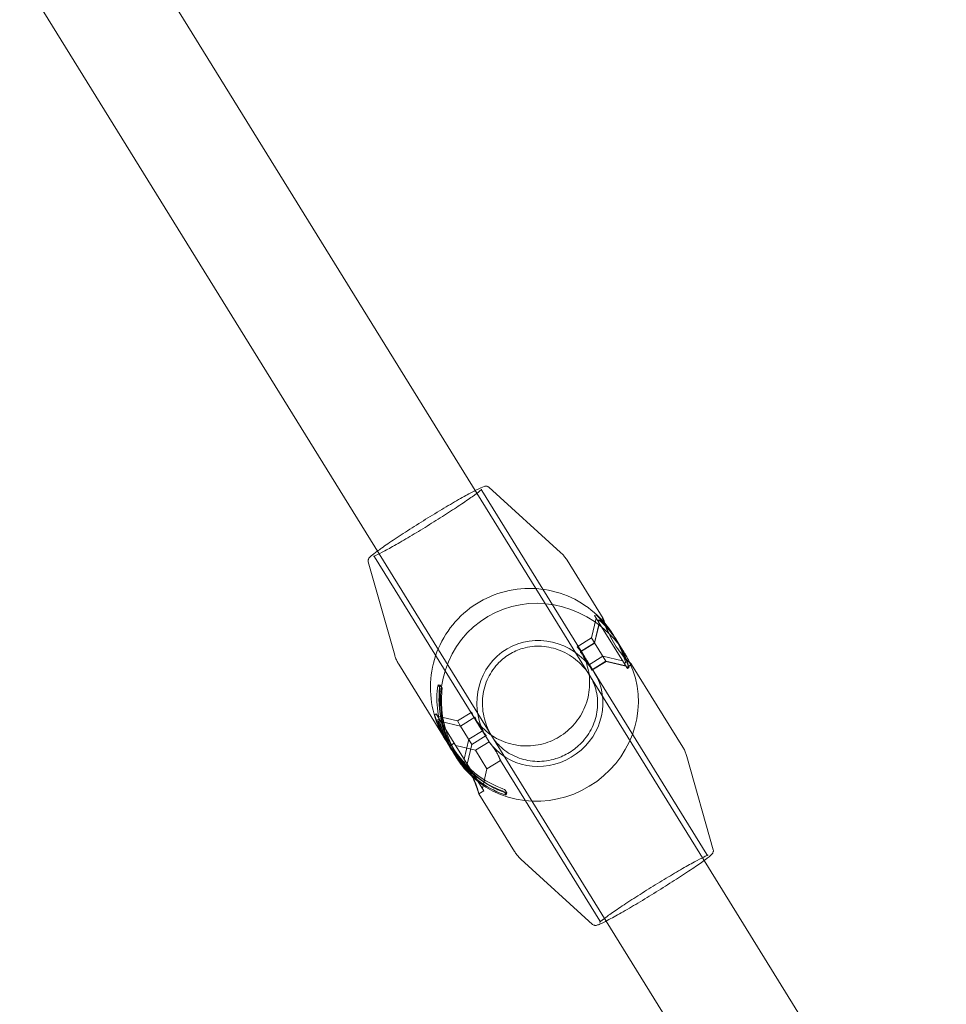
# Model space of a CAD drawing. Units: millimetres. Extents: x -8850 to 4126, y -5681 to 2575.
# Drawn here: x 1291 to 1420, y -2244 to -2107 of the extents above; entities that cross this region are included whole.
import ezdxf

# ---------------------------------------------------------------- set-up
doc = ezdxf.new("R2010")
doc.units = ezdxf.units.MM
doc.header["$MEASUREMENT"] = 0

msp = doc.modelspace()

# ---------------------------------------------------------------- linework, layer by layer
at = {"color": 0, "linetype": 'Continuous', "lineweight": 0}
for p, q in [((1354.58, -2173.19), (1304.66, -2092.55)), ((1291.06, -2100.97), (1340.98, -2181.61)), ((1356.24, -2172.35), (1366.2, -2181.41)), ((1386.14, -2224.18), (1354.58, -2173.19)), ((1355.24, -2172.84), (1369.04, -2195.13)), ((1340.36, -2182.05), (1356.27, -2207.74)), ((1340.98, -2181.61), (1372.54, -2232.6)), ((1339.48, -2182.72), (1343.15, -2195.68)), ((1367.09, -2182.48), (1372.11, -2190.59)), ((1370.93, -2190.2), (1371.13, -2190.07)), ((1371.37, -2190.91), (1370.93, -2190.2)), ((1370.93, -2190.2), (1370.93, -2190.2)), ((1370.49, -2193.29), (1371.14, -2190.54)), ((1370.91, -2193.97), (1371.56, -2191.22)), ((1370.93, -2194), (1371.58, -2191.25)), ((1371.37, -2190.91), (1371.57, -2190.78)), ((1371.37, -2190.91), (1371.37, -2190.91)), ((1372.11, -2190.59), (1371.43, -2191.01)), ((1371.43, -2191.01), (1371.43, -2191.01)), ((1371.43, -2191.01), (1375.38, -2197.38)), ((1373.55, -2192.92), (1373.56, -2192.93)), ((1368.51, -2194.52), (1370.49, -2193.29)), ((1368.95, -2195.23), (1370.93, -2194)), ((1369.04, -2195.13), (1370.91, -2193.97)), ((1370.49, -2193.29), (1370.91, -2193.97)), ((1370.91, -2193.97), (1372.49, -2196.52)), ((1373.76, -2193.26), (1374, -2193.64)), ((1374.2, -2193.97), (1375.05, -2195.34)), ((1369.37, -2195.66), (1369.04, -2195.13)), ((1369.81, -2196.37), (1369.45, -2195.79)), ((1343.71, -2196.95), (1350.75, -2208.33)), ((1370.62, -2197.68), (1369.89, -2196.5)), ((1370.09, -2197.07), (1372.07, -2195.84)), ((1370.53, -2197.78), (1372.51, -2196.55)), ((1370.62, -2197.68), (1372.49, -2196.52)), ((1372.07, -2195.84), (1374.82, -2196.49)), ((1372.49, -2196.52), (1375.24, -2197.17)), ((1372.51, -2196.55), (1375.26, -2197.2)), ((1375.03, -2196.83), (1375.24, -2196.71)), ((1376.06, -2196.96), (1375.38, -2197.38)), ((1376.05, -2196.96), (1383.18, -2208.47)), ((1370.62, -2197.68), (1386.52, -2223.37)), ((1375.47, -2197.54), (1375.38, -2197.38)), ((1375.47, -2197.54), (1375.68, -2197.42)), ((1349.19, -2199.81), (1349.43, -2200.21)), ((1349.48, -2199.85), (1349.73, -2200.25)), ((1348.71, -2203.96), (1348.91, -2203.83)), ((1349.35, -2204.54), (1348.91, -2203.83)), ((1348.91, -2203.83), (1348.91, -2203.83)), ((1351.87, -2204.82), (1353.85, -2203.59)), ((1351.87, -2204.82), (1349.12, -2204.17)), ((1349.14, -2204.66), (1349.35, -2204.54)), ((1351.43, -2207.91), (1349.35, -2204.54)), ((1349.35, -2204.54), (1349.35, -2204.54)), ((1352.31, -2205.53), (1349.56, -2204.88)), ((1352.31, -2205.53), (1351.87, -2204.82)), ((1352.31, -2205.53), (1354.29, -2204.3)), ((1353.89, -2208.08), (1352.31, -2205.53)), ((1353.45, -2207.37), (1355.43, -2206.14)), ((1350.75, -2208.33), (1351.43, -2207.91)), ((1355.54, -2214.54), (1351.43, -2207.91)), ((1351.43, -2207.91), (1351.43, -2207.91)), ((1353.45, -2207.37), (1352.8, -2210.12)), ((1353.89, -2208.08), (1353.24, -2210.83)), ((1353.89, -2208.08), (1355.87, -2206.85)), ((1356.27, -2207.74), (1354.39, -2208.9)), ((1350.82, -2208.44), (1351.06, -2208.83)), ((1351.31, -2208.67), (1351.67, -2209.24)), ((1351.41, -2209.4), (1351.66, -2209.81)), ((1354.39, -2208.9), (1351.64, -2208.25)), ((1355.97, -2211.45), (1354.4, -2208.9)), ((1352.81, -2210.59), (1353.01, -2210.46)), ((1357.84, -2210.29), (1355.97, -2211.45)), ((1357.84, -2210.29), (1371.64, -2232.58)), ((1387.4, -2222.7), (1383.74, -2209.74)), ((1353.25, -2211.3), (1353.45, -2211.17)), ((1355.97, -2211.45), (1355.33, -2214.2)), ((1354.85, -2214.96), (1359.79, -2222.94)), ((1354.86, -2214.96), (1355.54, -2214.54)), ((1358.65, -2215.09), (1358.4, -2214.69)), ((1358.74, -2214.81), (1358.49, -2214.41)), ((1370.65, -2233.07), (1360.69, -2224.01)), ((1419.78, -2278.52), (1386.14, -2224.18)), ((1372.54, -2232.6), (1406.18, -2286.95))]:
    msp.add_line(p, q, dxfattribs=at)
for centre, major_axis, ratio, start_param, end_param in [((1363.44, -2202.71), (-7.58, 12.25), 0.954323, -1.316737, 1.456364), ((1363.44, -2202.71), (-11.69, -7.24), 0.949728, 0.262647, 3.035513), ((1363.1, -2202.16), (-11.69, -7.24), 0.998795, -0.545455, -0.076764), ((1363.1, -2202.16), (-11.44, -7.08), 0.998795, -0.545455, 0.545455), ((1363.1, -2202.16), (-11.69, -7.24), 0.998795, -0.076764, 0), ((1363.1, -2202.16), (-11.69, -7.24), 0.998795, 0, 0.545455)]:
    msp.add_ellipse(centre, major_axis=major_axis, ratio=ratio, start_param=start_param, end_param=end_param, dxfattribs=at)
at = {"color": 0, "linetype": 'Continuous', "lineweight": 0, "extrusion": (2.6057e-16, -6.65625e-17, -1)}
for start_param, end_param in [(-1.570796, 1.415481), (1.496849, 1.570796)]:
    msp.add_ellipse((1363.44, -2202.71), major_axis=(-4.83, 7.8), ratio=0.954323, start_param=start_param, end_param=end_param, dxfattribs=at)
at = {"color": 0, "linetype": 'Continuous', "lineweight": 0, "extrusion": (2.71106e-16, -8.35845e-17, -1)}
msp.add_ellipse((1363.44, -2202.71), major_axis=(7.44, 4.61), ratio=0.949728, start_param=0, end_param=2.986277, dxfattribs=at)
at = {"color": 0, "linetype": 'Continuous', "lineweight": 0, "extrusion": (2.17781e-16, 2.75937e-18, -1)}
msp.add_ellipse((1362.75, -2201.59), major_axis=(-11.69, -7.24), ratio=0.998795, start_param=0.038014, end_param=0.545455, dxfattribs=at)
at = {"color": 0, "linetype": 'Continuous', "lineweight": 0, "extrusion": (2.21559e-16, -1.76715e-18, -1)}
msp.add_ellipse((1362.75, -2201.59), major_axis=(-11.44, -7.08), ratio=0.998795, start_param=-0.545455, end_param=0.545455, dxfattribs=at)
at = {"color": 0, "linetype": 'Continuous', "lineweight": 0, "extrusion": (2.20098e-16, -1.07755e-18, -1)}
msp.add_ellipse((1362.75, -2201.59), major_axis=(-11.69, -7.24), ratio=0.998795, start_param=-0.024298, end_param=0.038014, dxfattribs=at)
at = {"color": 0, "linetype": 'Continuous', "lineweight": 0, "extrusion": (2.18556e-16, 1.871e-18, -1)}
msp.add_ellipse((1362.75, -2201.59), major_axis=(-11.69, -7.24), ratio=0.998795, start_param=-0.545455, end_param=-0.024298, dxfattribs=at)
at = {"color": 0, "linetype": 'Continuous', "lineweight": 0}
for points, knots in [([(1354.35, -2172.82), (1354.4, -2172.79), (1354.45, -2172.76), (1354.97, -2172.5), (1355.3, -2172.34), (1355.63, -2172.24), (1355.7, -2172.22), (1355.83, -2172.21), (1355.88, -2172.2), (1355.98, -2172.22), (1356.02, -2172.23), (1356.12, -2172.27), (1356.18, -2172.3), (1356.24, -2172.35)], [4.1563085, 4.1563085, 4.1563085, 4.1563085, 4.1899744, 4.1899744, 4.5218128, 4.5218128, 4.6100825, 4.6100825, 4.6542174, 4.6542174, 4.6752549, 4.6752549, 4.6983523, 4.6983523, 4.6983523, 4.6983523]), ([(1355.23, -2172.63), (1355.23, -2172.63), (1355.22, -2172.64), (1355.18, -2172.7), (1355.07, -2172.8), (1354.69, -2173.11), (1354.35, -2173.37), (1353.44, -2174.02), (1352.87, -2174.41), (1351.57, -2175.27), (1350.84, -2175.75), (1349.3, -2176.74), (1348.48, -2177.25), (1346.86, -2178.25), (1346.04, -2178.75), (1344.5, -2179.67), (1343.76, -2180.09), (1342.46, -2180.83), (1341.89, -2181.14), (1340.97, -2181.62), (1340.61, -2181.79), (1340.3, -2181.92), (1340.23, -2181.94), (1340.19, -2181.95), (1340.19, -2181.95), (1340.19, -2181.95)], [4.8121, 4.8121, 4.8121, 4.8121, 4.861869, 4.861869, 5.057644, 5.057644, 5.358705, 5.358705, 5.675511, 5.675511, 5.994474, 5.994474, 6.313941, 6.313941, 6.633505, 6.633505, 6.952919, 6.952919, 7.271677, 7.271677, 7.587359, 7.587359, 7.72067, 7.72067, 7.754271, 7.754271, 7.754271, 7.754271]), ([(1340.74, -2181.24), (1340.92, -2181.11), (1341.12, -2180.97), (1341.86, -2180.44), (1342.5, -2180), (1343.94, -2179.05), (1344.73, -2178.54), (1346.38, -2177.49), (1347.24, -2176.95), (1348.95, -2175.91), (1349.8, -2175.4), (1351.39, -2174.45), (1352.14, -2174.02), (1353.39, -2173.32), (1353.91, -2173.04), (1354.35, -2172.82)], [2.126877, 2.126877, 2.126877, 2.126877, 2.257061, 2.257061, 2.582302, 2.582302, 2.904057, 2.904057, 3.225017, 3.225017, 3.545867, 3.545867, 3.867108, 3.867108, 4.156308, 4.156308, 4.156308, 4.156308]), ([(1355.24, -2172.84), (1355.22, -2172.79), (1355.21, -2172.74), (1355.21, -2172.67), (1355.22, -2172.65), (1355.23, -2172.64), (1355.23, -2172.63), (1355.23, -2172.63)], [4.71238898, 4.71238898, 4.71238898, 4.71238898, 4.7465437, 4.7465437, 4.78524699, 4.78524699, 4.81209978, 4.81209978, 4.81209978, 4.81209978]), ([(1339.48, -2182.72), (1339.46, -2182.65), (1339.46, -2182.59), (1339.47, -2182.47), (1339.48, -2182.42), (1339.52, -2182.31), (1339.55, -2182.27), (1339.67, -2182.1), (1339.76, -2182.02), (1340.09, -2181.73), (1340.38, -2181.51), (1340.74, -2181.24)], [1.584833, 1.584833, 1.584833, 1.584833, 1.606803, 1.606803, 1.6345117, 1.6345117, 1.6823692, 1.6823692, 1.8559485, 1.8559485, 2.1268768, 2.1268768, 2.1268768, 2.1268768]), ([(1340.19, -2181.95), (1340.19, -2181.95), (1340.19, -2181.95), (1340.22, -2181.95), (1340.24, -2181.95), (1340.3, -2181.98), (1340.34, -2182.01), (1340.36, -2182.05)], [7.75427084, 7.75427084, 7.75427084, 7.75427084, 7.78732599, 7.78732599, 7.82065381, 7.82065381, 7.85398163, 7.85398163, 7.85398163, 7.85398163]), ([(1367.09, -2182.48), (1367.04, -2182.4), (1366.99, -2182.32), (1366.88, -2182.16), (1366.82, -2182.09), (1366.7, -2181.94), (1366.64, -2181.86), (1366.52, -2181.73), (1366.46, -2181.66), (1366.33, -2181.53), (1366.27, -2181.47), (1366.2, -2181.41)], [1.57079633, 1.57079633, 1.57079633, 1.57079633, 1.57360367, 1.57360367, 1.57641101, 1.57641101, 1.57921835, 1.57921835, 1.58202569, 1.58202569, 1.58483303, 1.58483303, 1.58483303, 1.58483303]), ([(1350.17, -2207.39), (1349.4, -2206.14), (1348.83, -2204.77), (1348.15, -2201.92), (1348.04, -2200.44), (1348.29, -2197.52), (1348.65, -2196.08), (1349.81, -2193.39), (1350.6, -2192.13), (1352.55, -2189.94), (1353.7, -2189), (1356.24, -2187.53), (1357.63, -2187), (1360.5, -2186.4), (1361.98, -2186.33), (1364.9, -2186.67), (1366.33, -2187.07), (1368.99, -2188.3), (1370.22, -2189.14), (1371.66, -2190.49), (1372.02, -2190.87), (1372.35, -2191.26)], [2.58787, 2.58787, 2.58787, 2.58787, 2.90764, 2.90764, 3.227456, 3.227456, 3.547391, 3.547391, 3.867469, 3.867469, 4.187661, 4.187661, 4.50789, 4.50789, 4.828066, 4.828066, 5.148119, 5.148119, 5.468028, 5.468028, 5.580874, 5.580874, 5.580874, 5.580874]), ([(1372.41, -2191.42), (1372.28, -2191.27), (1372.16, -2191.13), (1371.8, -2190.74), (1371.56, -2190.51), (1371.24, -2190.19), (1371.14, -2190.1), (1371.13, -2190.08), (1371.12, -2190.06), (1371.18, -2190.11), (1371.46, -2190.35), (1371.67, -2190.54), (1372.04, -2190.93), (1372.2, -2191.09), (1372.36, -2191.28)], [2.0032157, 2.0032157, 2.0032157, 2.0032157, 2.0689812, 2.0689812, 2.2167855, 2.2167855, 2.3645898, 2.3645898, 2.3645898, 2.5123941, 2.5123941, 2.6601984, 2.6601984, 2.7469757, 2.7469757, 2.7469757, 2.7469757]), ([(1372.55, -2191.79), (1372.53, -2191.77), (1372.51, -2191.75), (1372.24, -2191.45), (1372, -2191.22), (1371.68, -2190.9), (1371.58, -2190.81), (1371.57, -2190.79), (1371.56, -2190.77), (1371.62, -2190.81), (1371.9, -2191.06), (1372.11, -2191.25), (1372.39, -2191.54), (1372.44, -2191.6), (1372.49, -2191.65)], [2.057134, 2.057134, 2.057134, 2.057134, 2.0689812, 2.0689812, 2.2167855, 2.2167855, 2.3645898, 2.3645898, 2.3645898, 2.5123941, 2.5123941, 2.6601984, 2.6601984, 2.6909289, 2.6909289, 2.6909289, 2.6909289]), ([(1372.11, -2190.59), (1372.1, -2190.57), (1372.11, -2190.64), (1372.21, -2190.98), (1372.29, -2191.25), (1372.51, -2191.85), (1372.66, -2192.22), (1372.85, -2192.63)], [1.7044386, 1.7044386, 1.7044386, 1.7044386, 1.8464609, 1.8464609, 1.9884832, 1.9884832, 2.1287401, 2.1287401, 2.1287401, 2.1287401]), ([(1376.05, -2196.96), (1376.07, -2196.98), (1376.01, -2196.93), (1375.75, -2196.7), (1375.55, -2196.51), (1375.1, -2196.04), (1374.83, -2195.73), (1374.27, -2195.02), (1373.99, -2194.61), (1373.49, -2193.8), (1373.24, -2193.36), (1372.83, -2192.5), (1372.67, -2192.1), (1372.41, -2191.44), (1372.31, -2191.14), (1372.16, -2190.73), (1372.12, -2190.61), (1372.11, -2190.59)], [0.568146, 0.568146, 0.568146, 0.568146, 0.710169, 0.710169, 0.852191, 0.852191, 0.994242, 0.994242, 1.136292, 1.136292, 1.278343, 1.278343, 1.420394, 1.420394, 1.562416, 1.562416, 1.704439, 1.704439, 1.704439, 1.704439]), ([(1372.36, -2191.28), (1372.47, -2191.42), (1372.59, -2191.56), (1373.01, -2192.09), (1373.3, -2192.51), (1373.56, -2192.93)], [2.7469757, 2.7469757, 2.7469757, 2.7469757, 2.8079678, 2.8079678, 2.9557373, 2.9557373, 2.9557373, 2.9557373]), ([(1373.76, -2193.26), (1373.5, -2192.84), (1373.2, -2192.41), (1372.73, -2191.8), (1372.56, -2191.6), (1372.41, -2191.42)], [1.7734424, 1.7734424, 1.7734424, 1.7734424, 1.9212118, 1.9212118, 2.0032157, 2.0032157, 2.0032157, 2.0032157]), ([(1372.49, -2191.65), (1372.69, -2191.87), (1372.92, -2192.13), (1373.44, -2192.8), (1373.74, -2193.22), (1374, -2193.64)], [2.6909289, 2.6909289, 2.6909289, 2.6909289, 2.8079678, 2.8079678, 2.9557373, 2.9557373, 2.9557373, 2.9557373]), ([(1374.2, -2193.97), (1373.94, -2193.55), (1373.64, -2193.11), (1373.06, -2192.37), (1372.78, -2192.05), (1372.55, -2191.79)], [1.7734424, 1.7734424, 1.7734424, 1.7734424, 1.9212118, 1.9212118, 2.057134, 2.057134, 2.057134, 2.057134]), ([(1372.85, -2192.63), (1372.85, -2192.63), (1372.85, -2192.63), (1372.88, -2192.65), (1372.91, -2192.68), (1372.93, -2192.7)], [-0.71260348, -0.71260348, -0.71260348, -0.71260348, -0.7123102, -0.7123102, -0.70151379, -0.70151379, -0.70151379, -0.70151379]), ([(1372.93, -2192.7), (1373.25, -2193.01), (1373.57, -2193.35), (1374.17, -2194.05), (1374.47, -2194.46), (1374.85, -2195.02), (1374.95, -2195.18), (1375.05, -2195.34)], [-0.7015138, -0.7015138, -0.7015138, -0.7015138, -0.5662502, -0.5662502, -0.4248424, -0.4248424, -0.3639447, -0.3639447, -0.3639447, -0.3639447]), ([(1373.66, -2193.1), (1373.88, -2193.47), (1374.1, -2193.87), (1374.5, -2194.7), (1374.67, -2195.12), (1374.93, -2195.81), (1375.04, -2196.13), (1375.18, -2196.56), (1375.22, -2196.68), (1375.25, -2196.72), (1375.23, -2196.65), (1375.14, -2196.29), (1375.06, -2196.01), (1374.83, -2195.38), (1374.68, -2194.99), (1374.27, -2194.13), (1374.02, -2193.68), (1373.76, -2193.26)], [0.610145, 0.610145, 0.610145, 0.610145, 0.738917, 0.738917, 0.886686, 0.886686, 1.034491, 1.034491, 1.182295, 1.182295, 1.330099, 1.330099, 1.477903, 1.477903, 1.625673, 1.625673, 1.773442, 1.773442, 1.773442, 1.773442]), ([(1370.25, -2198.51), (1370.25, -2198.51), (1370.25, -2198.5), (1369.79, -2197.76), (1369.22, -2197.08), (1367.85, -2195.91), (1367.05, -2195.4), (1365.36, -2194.72), (1364.49, -2194.51), (1362.71, -2194.4), (1361.82, -2194.49), (1360.28, -2194.94), (1359.64, -2195.22), (1358.44, -2195.96), (1357.9, -2196.41), (1356.81, -2197.59), (1356.34, -2198.35), (1355.63, -2199.98), (1355.43, -2200.86), (1355.29, -2202.68), (1355.39, -2203.62), (1355.83, -2205.37), (1356.18, -2206.18), (1356.64, -2206.92), (1356.65, -2206.93), (1356.65, -2206.93)], [-3.072035, -3.072035, -3.072035, -3.072035, -3.07051, -3.07051, -2.717489, -2.717489, -2.354338, -2.354338, -2.037295, -2.037295, -1.749136, -1.749136, -1.535255, -1.535255, -1.321374, -1.321374, -1.033215, -1.033215, -0.716172, -0.716172, -0.353021, -0.353021, 0, 0, 0.001525, 0.001525, 0.001525, 0.001525]), ([(1374.1, -2193.8), (1374.32, -2194.18), (1374.54, -2194.58), (1374.94, -2195.41), (1375.11, -2195.83), (1375.37, -2196.52), (1375.48, -2196.83), (1375.62, -2197.27), (1375.66, -2197.39), (1375.68, -2197.43), (1375.67, -2197.36), (1375.58, -2197), (1375.5, -2196.72), (1375.27, -2196.09), (1375.11, -2195.69), (1374.71, -2194.84), (1374.46, -2194.38), (1374.2, -2193.97)], [0.610145, 0.610145, 0.610145, 0.610145, 0.738917, 0.738917, 0.886686, 0.886686, 1.034491, 1.034491, 1.182295, 1.182295, 1.330099, 1.330099, 1.477903, 1.477903, 1.625673, 1.625673, 1.773442, 1.773442, 1.773442, 1.773442]), ([(1343.15, -2195.68), (1343.17, -2195.76), (1343.2, -2195.85), (1343.26, -2196.02), (1343.29, -2196.11), (1343.36, -2196.28), (1343.4, -2196.36), (1343.48, -2196.54), (1343.52, -2196.62), (1343.61, -2196.79), (1343.66, -2196.87), (1343.71, -2196.95)], [4.69835228, 4.69835228, 4.69835228, 4.69835228, 4.70115962, 4.70115962, 4.70396696, 4.70396696, 4.7067743, 4.7067743, 4.70958164, 4.70958164, 4.71238898, 4.71238898, 4.71238898, 4.71238898]), ([(1354.05, -2204.15), (1354.54, -2204.95), (1355.16, -2205.66), (1356.59, -2206.86), (1357.4, -2207.34), (1359.13, -2208.02), (1360.06, -2208.23), (1361.92, -2208.33), (1362.86, -2208.23), (1364.66, -2207.74), (1365.52, -2207.36), (1367.08, -2206.33), (1367.78, -2205.69), (1368.93, -2204.22), (1369.39, -2203.4), (1370.03, -2201.64), (1370.2, -2200.72), (1370.26, -2198.85), (1370.13, -2197.91), (1369.64, -2196.29), (1369.33, -2195.59), (1368.93, -2194.94)], [3.695315, 3.695315, 3.695315, 3.695315, 4.015338, 4.015338, 4.335356, 4.335356, 4.655362, 4.655362, 4.975354, 4.975354, 5.295336, 5.295336, 5.615313, 5.615313, 5.935296, 5.935296, 6.255291, 6.255291, 6.5753, 6.5753, 6.836908, 6.836908, 6.836908, 6.836908]), ([(1370.09, -2197.07), (1370.08, -2197.06), (1370.07, -2197.02), (1370, -2196.86), (1369.95, -2196.74), (1369.83, -2196.49), (1369.75, -2196.33), (1369.57, -2196), (1369.47, -2195.82), (1369.27, -2195.5), (1369.16, -2195.34), (1368.95, -2195.04), (1368.85, -2194.91), (1368.69, -2194.72), (1368.62, -2194.63), (1368.53, -2194.53), (1368.51, -2194.51), (1368.52, -2194.53), (1368.55, -2194.57), (1368.66, -2194.7), (1368.74, -2194.79), (1368.91, -2195.01), (1369.02, -2195.15), (1369.24, -2195.46), (1369.35, -2195.63), (1369.55, -2195.95), (1369.65, -2196.12), (1369.82, -2196.44), (1369.89, -2196.59), (1369.99, -2196.82), (1370.04, -2196.92), (1370.09, -2197.05), (1370.09, -2197.08), (1370.09, -2197.07)], [0, 0, 0, 0, 0.0566242, 0.0566242, 0.1132484, 0.1132484, 0.169871, 0.169871, 0.2264935, 0.2264935, 0.283116, 0.283116, 0.3397385, 0.3397385, 0.3963628, 0.3963628, 0.452987, 0.452987, 0.5096112, 0.5096112, 0.5662354, 0.5662354, 0.6228579, 0.6228579, 0.6794805, 0.6794805, 0.736103, 0.736103, 0.7927255, 0.7927255, 0.8493497, 0.8493497, 0.905974, 0.905974, 0.905974, 0.905974]), ([(1370.53, -2197.78), (1370.52, -2197.77), (1370.5, -2197.73), (1370.44, -2197.57), (1370.38, -2197.45), (1370.27, -2197.2), (1370.19, -2197.04), (1370.01, -2196.71), (1369.91, -2196.53), (1369.71, -2196.21), (1369.6, -2196.05), (1369.39, -2195.75), (1369.29, -2195.62), (1369.13, -2195.43), (1369.06, -2195.34), (1368.97, -2195.24), (1368.95, -2195.22), (1368.96, -2195.24), (1368.99, -2195.27), (1369.1, -2195.41), (1369.18, -2195.5), (1369.35, -2195.72), (1369.46, -2195.86), (1369.68, -2196.17), (1369.79, -2196.34), (1369.99, -2196.66), (1370.09, -2196.83), (1370.26, -2197.15), (1370.33, -2197.3), (1370.43, -2197.53), (1370.47, -2197.63), (1370.52, -2197.76), (1370.53, -2197.79), (1370.53, -2197.78)], [0, 0, 0, 0, 0.0566242, 0.0566242, 0.1132484, 0.1132484, 0.169871, 0.169871, 0.2264935, 0.2264935, 0.283116, 0.283116, 0.3397385, 0.3397385, 0.3963628, 0.3963628, 0.452987, 0.452987, 0.5096112, 0.5096112, 0.5662354, 0.5662354, 0.6228579, 0.6228579, 0.6794805, 0.6794805, 0.736103, 0.736103, 0.7927255, 0.7927255, 0.8493497, 0.8493497, 0.905974, 0.905974, 0.905974, 0.905974]), ([(1370.05, -2196.95), (1370.03, -2196.93), (1370.02, -2196.91), (1369.89, -2196.74), (1369.78, -2196.57), (1369.58, -2196.25), (1369.48, -2196.08), (1369.32, -2195.76), (1369.24, -2195.61), (1369.14, -2195.38), (1369.1, -2195.28), (1369.05, -2195.15), (1369.04, -2195.12), (1369.05, -2195.14), (1369.07, -2195.18), (1369.14, -2195.34), (1369.19, -2195.46), (1369.31, -2195.71), (1369.38, -2195.87), (1369.56, -2196.2), (1369.66, -2196.38), (1369.76, -2196.54), (1369.86, -2196.7), (1369.97, -2196.86), (1370.18, -2197.16), (1370.28, -2197.29), (1370.44, -2197.48), (1370.51, -2197.57), (1370.6, -2197.67), (1370.62, -2197.69), (1370.62, -2197.67), (1370.58, -2197.63), (1370.52, -2197.56), (1370.51, -2197.55), (1370.51, -2197.54)], [0.388929, 0.388929, 0.388929, 0.388929, 0.3963628, 0.3963628, 0.452987, 0.452987, 0.5096112, 0.5096112, 0.5662354, 0.5662354, 0.6228579, 0.6228579, 0.6794805, 0.6794805, 0.736103, 0.736103, 0.7927255, 0.7927255, 0.8493497, 0.8493497, 0.905974, 0.905974, 0.905974, 0.9625982, 0.9625982, 1.0192224, 1.0192224, 1.0758449, 1.0758449, 1.1324674, 1.1324674, 1.18909, 1.18909, 1.1965235, 1.1965235, 1.1965235, 1.1965235]), ([(1375.05, -2195.34), (1375.18, -2195.55), (1375.3, -2195.75), (1375.56, -2196.22), (1375.7, -2196.5), (1375.8, -2196.69)], [-0.3639447, -0.3639447, -0.3639447, -0.3639447, -0.2834346, -0.2834346, -0.1434919, -0.1434919, -0.1434919, -0.1434919]), ([(1370.51, -2197.54), (1370.46, -2197.47), (1370.39, -2197.39), (1370.24, -2197.19), (1370.15, -2197.08), (1370.05, -2196.95)], [0.06398727, 0.06398727, 0.06398727, 0.06398727, 0.11291556, 0.11291556, 0.16246704, 0.16246704, 0.16246704, 0.16246704]), ([(1375.8, -2196.69), (1375.8, -2196.69), (1375.8, -2196.69), (1375.96, -2196.85), (1376.04, -2196.94), (1376.05, -2196.96)], [0.4243295, 0.4243295, 0.4243295, 0.4243295, 0.4261239, 0.4261239, 0.5681462, 0.5681462, 0.5681462, 0.5681462]), ([(1356.65, -2206.93), (1356.65, -2206.93), (1356.65, -2206.94), (1357.07, -2207.6), (1357.59, -2208.21), (1358.85, -2209.25), (1359.61, -2209.68), (1361.22, -2210.25), (1362.06, -2210.42), (1363.79, -2210.44), (1364.67, -2210.33), (1366.2, -2209.85), (1366.84, -2209.56), (1368.06, -2208.81), (1368.6, -2208.36), (1369.72, -2207.2), (1370.21, -2206.47), (1370.96, -2204.91), (1371.19, -2204.08), (1371.39, -2202.39), (1371.34, -2201.52), (1370.97, -2199.92), (1370.67, -2199.18), (1370.26, -2198.52), (1370.25, -2198.51), (1370.25, -2198.51)], [-3.063355, -3.063355, -3.063355, -3.063355, -3.061827, -3.061827, -2.71268, -2.71268, -2.353658, -2.353658, -2.035908, -2.035908, -1.746773, -1.746773, -1.530914, -1.530914, -1.315054, -1.315054, -1.02592, -1.02592, -0.708169, -0.708169, -0.349147, -0.349147, 0, 0, 0.001528, 0.001528, 0.001528, 0.001528]), ([(1349.01, -2201.72), (1349, -2200.96), (1349.08, -2200.25), (1349.14, -2199.96), (1349.16, -2199.85), (1349.18, -2199.8), (1349.19, -2199.81)], [0, 0, 0, 0, 1.133544, 1.133544, 1.133544, 1.570796, 1.570796, 1.570796, 1.570796]), ([(1349.31, -2201.72), (1349.3, -2200.98), (1349.38, -2200.28), (1349.44, -2200), (1349.46, -2199.89), (1349.48, -2199.84), (1349.48, -2199.85)], [0, 0, 0, 0, 1.133544, 1.133544, 1.133544, 1.570796, 1.570796, 1.570796, 1.570796]), ([(1349.43, -2200.21), (1349.45, -2200.24), (1349.4, -2200.74), (1349.37, -2201.43), (1349.36, -2201.7), (1349.35, -2202), (1349.36, -2202.29)], [0, 0, 0, 0, 1.133544, 1.133544, 1.133544, 1.570796, 1.570796, 1.570796, 1.570796]), ([(1349.73, -2200.25), (1349.75, -2200.28), (1349.7, -2200.77), (1349.67, -2201.45), (1349.66, -2201.71), (1349.65, -2202), (1349.66, -2202.28)], [0, 0, 0, 0, 1.133544, 1.133544, 1.133544, 1.570796, 1.570796, 1.570796, 1.570796]), ([(1350.18, -2207.41), (1349.92, -2206.99), (1349.67, -2206.53), (1349.27, -2205.68), (1349.11, -2205.28), (1348.88, -2204.65), (1348.8, -2204.37), (1348.71, -2204.02), (1348.7, -2203.94), (1348.71, -2203.96), (1348.72, -2203.98), (1348.76, -2204.1), (1348.9, -2204.54), (1349.01, -2204.85), (1349.27, -2205.54), (1349.44, -2205.96), (1349.87, -2206.85), (1350.12, -2207.31), (1350.38, -2207.73)], [1.773442, 1.773442, 1.773442, 1.773442, 1.921212, 1.921212, 2.068981, 2.068981, 2.216786, 2.216786, 2.36459, 2.36459, 2.36459, 2.512394, 2.512394, 2.660198, 2.660198, 2.807968, 2.807968, 2.955737, 2.955737, 2.955737, 2.955737]), ([(1355.43, -2206.14), (1355.43, -2206.15), (1355.41, -2206.13), (1355.32, -2206.03), (1355.25, -2205.95), (1355.09, -2205.75), (1354.99, -2205.62), (1354.78, -2205.33), (1354.67, -2205.16), (1354.47, -2204.84), (1354.37, -2204.66), (1354.19, -2204.33), (1354.12, -2204.17), (1354, -2203.92), (1353.95, -2203.8), (1353.88, -2203.65), (1353.86, -2203.6), (1353.85, -2203.59), (1353.86, -2203.61), (1353.91, -2203.74), (1353.95, -2203.84), (1354.05, -2204.07), (1354.12, -2204.22), (1354.29, -2204.54), (1354.39, -2204.71), (1354.59, -2205.03), (1354.7, -2205.2), (1354.92, -2205.51), (1355.03, -2205.65), (1355.2, -2205.87), (1355.28, -2205.96), (1355.39, -2206.1), (1355.42, -2206.13), (1355.43, -2206.14)], [0, 0, 0, 0, 0.0566242, 0.0566242, 0.1132484, 0.1132484, 0.169871, 0.169871, 0.2264935, 0.2264935, 0.283116, 0.283116, 0.3397385, 0.3397385, 0.3963628, 0.3963628, 0.452987, 0.452987, 0.5096112, 0.5096112, 0.5662354, 0.5662354, 0.6228579, 0.6228579, 0.6794805, 0.6794805, 0.736103, 0.736103, 0.7927255, 0.7927255, 0.8493497, 0.8493497, 0.905974, 0.905974, 0.905974, 0.905974]), ([(1350.62, -2208.11), (1350.36, -2207.7), (1350.11, -2207.24), (1349.71, -2206.39), (1349.55, -2205.99), (1349.32, -2205.36), (1349.24, -2205.08), (1349.15, -2204.73), (1349.14, -2204.65), (1349.15, -2204.67), (1349.16, -2204.69), (1349.2, -2204.81), (1349.34, -2205.25), (1349.45, -2205.56), (1349.71, -2206.25), (1349.88, -2206.67), (1350.29, -2207.52), (1350.52, -2207.95), (1350.76, -2208.34)], [1.773442, 1.773442, 1.773442, 1.773442, 1.921212, 1.921212, 2.068981, 2.068981, 2.216786, 2.216786, 2.36459, 2.36459, 2.36459, 2.512394, 2.512394, 2.660198, 2.660198, 2.807968, 2.807968, 2.943915, 2.943915, 2.943915, 2.943915]), ([(1355.87, -2206.85), (1355.87, -2206.86), (1355.85, -2206.84), (1355.76, -2206.74), (1355.69, -2206.66), (1355.53, -2206.46), (1355.43, -2206.33), (1355.22, -2206.03), (1355.11, -2205.87), (1354.91, -2205.55), (1354.81, -2205.37), (1354.63, -2205.04), (1354.55, -2204.88), (1354.44, -2204.63), (1354.38, -2204.51), (1354.32, -2204.36), (1354.3, -2204.31), (1354.29, -2204.3), (1354.3, -2204.32), (1354.35, -2204.45), (1354.39, -2204.55), (1354.49, -2204.78), (1354.56, -2204.93), (1354.73, -2205.25), (1354.83, -2205.42), (1355.03, -2205.74), (1355.14, -2205.91), (1355.36, -2206.22), (1355.47, -2206.36), (1355.64, -2206.58), (1355.72, -2206.67), (1355.83, -2206.81), (1355.86, -2206.84), (1355.87, -2206.85)], [0, 0, 0, 0, 0.0566242, 0.0566242, 0.1132484, 0.1132484, 0.169871, 0.169871, 0.2264935, 0.2264935, 0.283116, 0.283116, 0.3397385, 0.3397385, 0.3963628, 0.3963628, 0.452987, 0.452987, 0.5096112, 0.5096112, 0.5662354, 0.5662354, 0.6228579, 0.6228579, 0.6794805, 0.6794805, 0.736103, 0.736103, 0.7927255, 0.7927255, 0.8493497, 0.8493497, 0.905974, 0.905974, 0.905974, 0.905974]), ([(1350.38, -2207.73), (1350.64, -2208.15), (1350.94, -2208.57), (1351.52, -2209.32), (1351.81, -2209.64), (1352.27, -2210.12), (1352.48, -2210.32), (1352.76, -2210.56), (1352.82, -2210.6), (1352.8, -2210.56), (1352.71, -2210.47), (1352.38, -2210.15), (1352.15, -2209.92), (1351.65, -2209.38), (1351.34, -2209.03), (1350.74, -2208.26), (1350.44, -2207.82), (1350.18, -2207.41)], [0.591147, 0.591147, 0.591147, 0.591147, 0.738917, 0.738917, 0.886686, 0.886686, 1.034491, 1.034491, 1.182295, 1.182295, 1.330099, 1.330099, 1.477903, 1.477903, 1.625673, 1.625673, 1.773442, 1.773442, 1.773442, 1.773442]), ([(1350.82, -2208.44), (1351.08, -2208.86), (1351.38, -2209.28), (1351.96, -2210.03), (1352.24, -2210.35), (1352.71, -2210.83), (1352.92, -2211.03), (1353.2, -2211.27), (1353.26, -2211.31), (1353.24, -2211.27), (1353.14, -2211.18), (1352.82, -2210.86), (1352.58, -2210.63), (1352.08, -2210.09), (1351.78, -2209.74), (1351.18, -2208.97), (1350.88, -2208.53), (1350.62, -2208.11)], [0.591147, 0.591147, 0.591147, 0.591147, 0.738917, 0.738917, 0.886686, 0.886686, 1.034491, 1.034491, 1.182295, 1.182295, 1.330099, 1.330099, 1.477903, 1.477903, 1.625673, 1.625673, 1.773442, 1.773442, 1.773442, 1.773442]), ([(1356.77, -2208.35), (1356.78, -2208.37), (1356.8, -2208.39), (1356.92, -2208.56), (1357.03, -2208.72), (1357.13, -2208.88), (1357.22, -2209.04), (1357.33, -2209.22), (1357.5, -2209.55), (1357.58, -2209.71), (1357.7, -2209.96), (1357.75, -2210.08), (1357.82, -2210.24), (1357.84, -2210.28), (1357.85, -2210.3), (1357.84, -2210.27), (1357.79, -2210.14), (1357.75, -2210.04), (1357.64, -2209.81), (1357.57, -2209.66), (1357.4, -2209.34), (1357.3, -2209.17), (1357.1, -2208.85), (1356.99, -2208.68), (1356.77, -2208.37), (1356.67, -2208.23), (1356.49, -2208.01), (1356.41, -2207.92), (1356.3, -2207.78), (1356.27, -2207.75), (1356.26, -2207.73), (1356.28, -2207.75), (1356.33, -2207.81), (1356.34, -2207.82), (1356.35, -2207.82)], [0.841916, 0.841916, 0.841916, 0.841916, 0.8493497, 0.8493497, 0.905974, 0.905974, 0.905974, 0.9625982, 0.9625982, 1.0192224, 1.0192224, 1.0758449, 1.0758449, 1.1324674, 1.1324674, 1.18909, 1.18909, 1.2457125, 1.2457125, 1.3023367, 1.3023367, 1.3589609, 1.3589609, 1.4155852, 1.4155852, 1.4722094, 1.4722094, 1.5288319, 1.5288319, 1.5854544, 1.5854544, 1.6420769, 1.6420769, 1.6495104, 1.6495104, 1.6495104, 1.6495104]), ([(1356.35, -2207.82), (1356.39, -2207.88), (1356.44, -2207.95), (1356.58, -2208.13), (1356.67, -2208.24), (1356.77, -2208.35)], [0.06398727, 0.06398727, 0.06398727, 0.06398727, 0.11291556, 0.11291556, 0.16246704, 0.16246704, 0.16246704, 0.16246704]), ([(1350.96, -2208.5), (1350.95, -2208.49), (1350.95, -2208.49), (1350.8, -2208.36), (1350.74, -2208.31), (1350.75, -2208.33)], [1.618065, 1.618065, 1.618065, 1.618065, 1.6256729, 1.6256729, 1.7734424, 1.7734424, 1.7734424, 1.7734424]), ([(1350.75, -2208.33), (1350.77, -2208.35), (1350.86, -2208.44), (1351.18, -2208.77), (1351.41, -2209), (1351.91, -2209.54), (1352.21, -2209.88), (1352.82, -2210.66), (1353.12, -2211.09), (1353.38, -2211.51), (1353.64, -2211.93), (1353.89, -2212.39), (1354.29, -2213.24), (1354.45, -2213.64), (1354.67, -2214.27), (1354.76, -2214.55), (1354.85, -2214.9), (1354.87, -2214.98), (1354.85, -2214.96)], [1.773442, 1.773442, 1.773442, 1.773442, 1.921212, 1.921212, 2.068981, 2.068981, 2.216786, 2.216786, 2.36459, 2.36459, 2.36459, 2.512394, 2.512394, 2.660198, 2.660198, 2.807968, 2.807968, 2.955737, 2.955737, 2.955737, 2.955737]), ([(1351.66, -2209.81), (1351.52, -2209.58), (1351.4, -2209.36), (1351.18, -2208.95), (1351.08, -2208.75), (1351, -2208.59)], [-0.3874826, -0.3874826, -0.3874826, -0.3874826, -0.2948833, -0.2948833, -0.1795856, -0.1795856, -0.1795856, -0.1795856]), ([(1383.18, -2208.47), (1383.23, -2208.55), (1383.28, -2208.63), (1383.37, -2208.8), (1383.41, -2208.88), (1383.49, -2209.05), (1383.53, -2209.14), (1383.6, -2209.31), (1383.63, -2209.4), (1383.69, -2209.57), (1383.72, -2209.66), (1383.74, -2209.74)], [4.71238898, 4.71238898, 4.71238898, 4.71238898, 4.71519632, 4.71519632, 4.71800366, 4.71800366, 4.720811, 4.720811, 4.72361834, 4.72361834, 4.72642568, 4.72642568, 4.72642568, 4.72642568]), ([(1353.94, -2212.58), (1353.92, -2212.57), (1353.91, -2212.55), (1353.53, -2212.19), (1353.15, -2211.79), (1352.51, -2211.03), (1352.2, -2210.62), (1351.84, -2210.08), (1351.75, -2209.94), (1351.66, -2209.81)], [-0.7471538, -0.7471538, -0.7471538, -0.7471538, -0.7410395, -0.7410395, -0.588957, -0.588957, -0.4419202, -0.4419202, -0.3874826, -0.3874826, -0.3874826, -0.3874826]), ([(1354.85, -2214.96), (1354.84, -2214.94), (1354.8, -2214.82), (1354.65, -2214.38), (1354.55, -2214.07), (1354.3, -2213.4), (1354.13, -2213), (1353.94, -2212.58)], [0.5911475, 0.5911475, 0.5911475, 0.5911475, 0.7389169, 0.7389169, 0.8866863, 0.8866863, 1.0268812, 1.0268812, 1.0268812, 1.0268812]), ([(1358.49, -2214.41), (1358.47, -2214.38), (1358.02, -2214.21), (1357.4, -2213.93), (1357.16, -2213.82), (1356.9, -2213.7), (1356.64, -2213.57)], [0, 0, 0, 0, 1.133544, 1.133544, 1.133544, 1.570796, 1.570796, 1.570796, 1.570796]), ([(1358.4, -2214.69), (1358.38, -2214.66), (1357.91, -2214.49), (1357.28, -2214.2), (1357.03, -2214.09), (1356.77, -2213.97), (1356.51, -2213.84)], [0, 0, 0, 0, 1.133544, 1.133544, 1.133544, 1.570796, 1.570796, 1.570796, 1.570796]), ([(1356.86, -2214.4), (1357.53, -2214.75), (1358.21, -2214.99), (1358.49, -2215.07), (1358.6, -2215.1), (1358.65, -2215.11), (1358.65, -2215.09)], [0, 0, 0, 0, 1.133544, 1.133544, 1.133544, 1.570796, 1.570796, 1.570796, 1.570796]), ([(1356.99, -2214.14), (1357.65, -2214.47), (1358.31, -2214.71), (1358.59, -2214.79), (1358.7, -2214.81), (1358.75, -2214.82), (1358.74, -2214.81)], [0, 0, 0, 0, 1.133544, 1.133544, 1.133544, 1.570796, 1.570796, 1.570796, 1.570796]), ([(1360.69, -2224.01), (1360.62, -2223.95), (1360.56, -2223.89), (1360.43, -2223.76), (1360.36, -2223.69), (1360.24, -2223.55), (1360.18, -2223.48), (1360.06, -2223.33), (1360.01, -2223.26), (1359.9, -2223.1), (1359.84, -2223.02), (1359.79, -2222.94)], [1.55675962, 1.55675962, 1.55675962, 1.55675962, 1.55956696, 1.55956696, 1.5623743, 1.5623743, 1.56518165, 1.56518165, 1.56798899, 1.56798899, 1.57079633, 1.57079633, 1.57079633, 1.57079633]), ([(1370.65, -2233.07), (1370.7, -2233.12), (1370.76, -2233.15), (1370.87, -2233.2), (1370.92, -2233.2), (1371.03, -2233.22), (1371.08, -2233.21), (1371.29, -2233.18), (1371.4, -2233.13), (1371.93, -2232.92), (1372.47, -2232.65), (1373.75, -2231.96), (1374.43, -2231.58), (1375.92, -2230.72), (1376.73, -2230.24), (1378.41, -2229.23), (1379.27, -2228.7), (1380.97, -2227.63), (1381.8, -2227.1), (1383.36, -2226.1), (1384.08, -2225.62), (1385.33, -2224.77), (1385.86, -2224.39), (1386.7, -2223.77), (1386.99, -2223.54), (1387.23, -2223.29), (1387.28, -2223.24), (1387.35, -2223.13), (1387.37, -2223.09), (1387.41, -2222.98), (1387.42, -2222.94), (1387.43, -2222.84), (1387.42, -2222.77), (1387.4, -2222.7)], [4.726426, 4.726426, 4.726426, 4.726426, 4.748396, 4.748396, 4.776104, 4.776104, 4.823962, 4.823962, 4.997541, 4.997541, 5.398654, 5.398654, 5.723895, 5.723895, 6.04565, 6.04565, 6.36661, 6.36661, 6.68746, 6.68746, 7.0087, 7.0087, 7.331567, 7.331567, 7.663405, 7.663405, 7.751675, 7.751675, 7.79581, 7.79581, 7.816848, 7.816848, 7.839945, 7.839945, 7.839945, 7.839945]), ([(1386.52, -2223.37), (1386.55, -2223.41), (1386.59, -2223.44), (1386.66, -2223.47), (1386.68, -2223.47), (1386.71, -2223.47), (1386.7, -2223.47), (1386.62, -2223.49), (1386.48, -2223.54), (1386.03, -2223.74), (1385.65, -2223.93), (1384.67, -2224.46), (1384.06, -2224.79), (1382.7, -2225.57), (1381.95, -2226.01), (1380.38, -2226.95), (1379.56, -2227.45), (1377.93, -2228.46), (1377.13, -2228.97), (1375.62, -2229.94), (1374.91, -2230.41), (1373.67, -2231.25), (1373.13, -2231.62), (1372.29, -2232.23), (1371.98, -2232.47), (1371.73, -2232.7), (1371.68, -2232.75), (1371.65, -2232.79), (1371.65, -2232.79), (1371.67, -2232.76), (1371.67, -2232.74), (1371.68, -2232.67), (1371.67, -2232.62), (1371.64, -2232.58)], [1.570796, 1.570796, 1.570796, 1.570796, 1.604951, 1.604951, 1.643654, 1.643654, 1.720277, 1.720277, 1.916051, 1.916051, 2.217112, 2.217112, 2.533918, 2.533918, 2.852881, 2.852881, 3.172348, 3.172348, 3.491912, 3.491912, 3.811326, 3.811326, 4.130084, 4.130084, 4.445766, 4.445766, 4.579078, 4.579078, 4.645733, 4.645733, 4.679061, 4.679061, 4.712389, 4.712389, 4.712389, 4.712389])]:
    msp.add_open_spline(points, degree=3, knots=knots, dxfattribs=at)
for points in [[(1372.35, -2191.26), (1372.79, -2191.78), (1373.19, -2192.34), (1373.55, -2192.92)], [(1373.56, -2192.93), (1373.59, -2192.99), (1373.63, -2193.04), (1373.66, -2193.1)], [(1374, -2193.64), (1374.03, -2193.69), (1374.07, -2193.75), (1374.1, -2193.8)], [(1349.18, -2199.81), (1349.28, -2199.82), (1349.38, -2199.84), (1349.48, -2199.85)], [(1350.76, -2208.34), (1350.78, -2208.37), (1350.8, -2208.41), (1350.82, -2208.44)], [(1351, -2208.59), (1350.99, -2208.56), (1350.97, -2208.53), (1350.96, -2208.5)], [(1358.74, -2214.81), (1358.71, -2214.91), (1358.68, -2215), (1358.65, -2215.1)]]:
    msp.add_open_spline(points, degree=3, dxfattribs=at)

doc.saveas('drawing.dxf')
